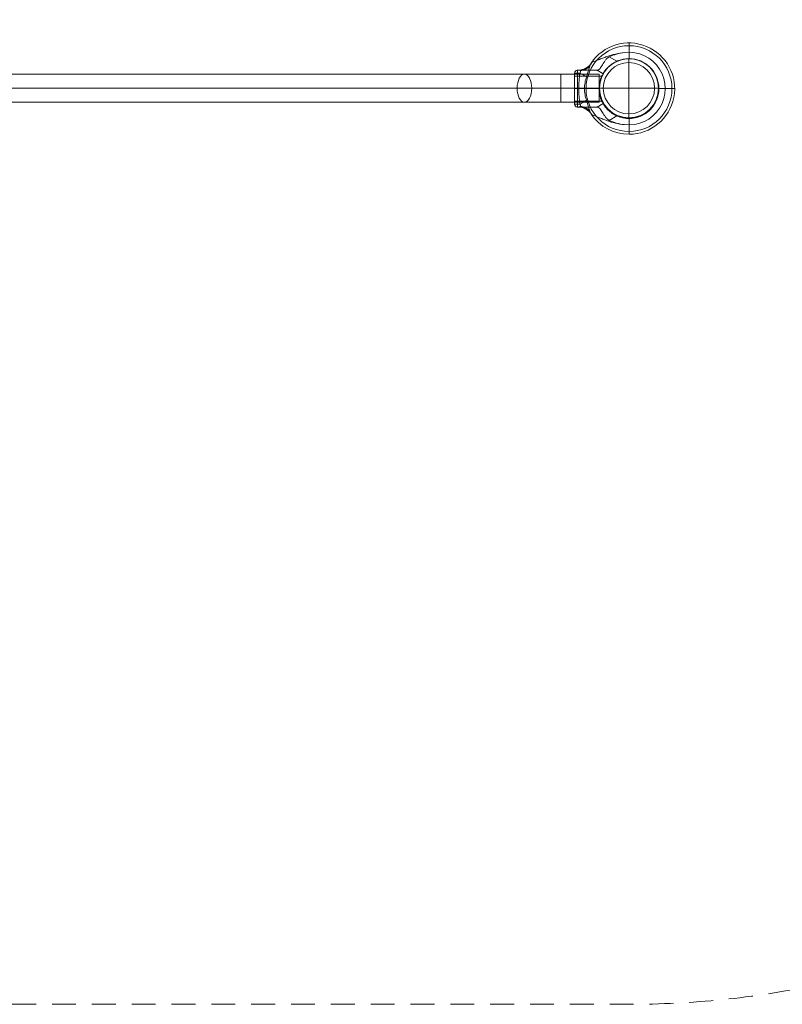
# Model space of a CAD drawing. Units: millimetres. Extents: x 545 to 5807, y -1735 to 1425.
# Drawn here: x 3176 to 4492, y -1735 to -36 of the extents above; entities that cross this region are included whole.
import ezdxf

# ---------------------------------------------------------------- set-up
doc = ezdxf.new("R2010")
doc.units = ezdxf.units.MM
doc.header["$MEASUREMENT"] = 0
doc.linetypes.add('DGN Style 2', pattern=[68.701969, 41.221181, -27.480788])
for name, color, linetype, lineweight in [('Level 15', 7, 'Continuous', 0), ('Level 25', 7, 'Continuous', 0), ('Level 26', 7, 'Continuous', 0)]:
    doc.layers.add(name, color=color, linetype=linetype, lineweight=lineweight)

# ---------------------------------------------------------------- blocks, each defined once
blk = doc.blocks.new('SLAB_2')
at = {"layer": 'Level 26', "color": 7, "lineweight": 13}
blk.add_line((426.8, 427.4), (460.6, 427.4), dxfattribs=at)
blk.add_point((460.6, 427.4), dxfattribs=at)
blk = doc.blocks.new('Feature Solid_33')
at = {"layer": 'Level 26', "color": 7, "lineweight": 13}
blk.add_blockref('SLAB_2', (0, 0), dxfattribs=at)
blk = doc.blocks.new('CONE_3')
at = {"layer": 'Level 26', "color": 7, "lineweight": 13}
blk.add_line((547.5, 390.9), (541.4, 401.4), dxfattribs=at)
blk = doc.blocks.new('Feature Solid_34')
at = {"layer": 'Level 26', "color": 7, "lineweight": 13}
blk.add_blockref('CONE_3', (0, 0), dxfattribs=at)
blk = doc.blocks.new('UNITE_12')
at = {"layer": 'Level 26', "color": 7, "lineweight": 13}
blk.add_blockref('Feature Solid_33', (0, 0), dxfattribs=at)
at = {"layer": 'Level 26', "color": 7, "lineweight": 13, "rotation": 270}
blk.add_blockref('Feature Solid_34', (69.6, 974.9), dxfattribs=at)
blk = doc.blocks.new('Feature Solid_32')
at = {"layer": 'Level 26', "color": 7, "lineweight": 13}
blk.add_blockref('UNITE_12', (0, 0), dxfattribs=at)
blk = doc.blocks.new('SUBTRC_11')
at = {"layer": 'Level 26', "color": 7, "lineweight": 13}
blk.add_blockref('Feature Solid_32', (0, 0), dxfattribs=at)
blk = doc.blocks.new('ROUNDE_11')
at = {"layer": 'Level 26', "color": 7, "lineweight": 13}
blk.add_blockref('SUBTRC_11', (0, 0), dxfattribs=at)
blk = doc.blocks.new('Feature Solid_31')
at = {"layer": 'Level 26', "color": 7, "lineweight": 13}
blk.add_blockref('ROUNDE_11', (0, 0), dxfattribs=at)
blk = doc.blocks.new('SUBTRC_10')
at = {"layer": 'Level 26', "color": 7, "lineweight": 13}
blk.add_blockref('Feature Solid_31', (0, 0), dxfattribs=at)
blk = doc.blocks.new('Feature Solid_30')
at = {"layer": 'Level 26', "color": 7, "lineweight": 13}
blk.add_blockref('SUBTRC_10', (0, 0), dxfattribs=at)
blk = doc.blocks.new('DDREVL_3')
at = {"layer": 'Level 26', "color": 7, "lineweight": 13}
blk.add_line((471.1, 433.4), (471.1, 433.4), dxfattribs=at)
blk = doc.blocks.new('Feature Solid_35')
at = {"layer": 'Level 26', "color": 7, "lineweight": 13}
blk.add_blockref('DDREVL_3', (0, 0), dxfattribs=at)
blk = doc.blocks.new('UNITE_11')
at = {"layer": 'Level 26', "color": 7, "lineweight": 13}
for name in ['Feature Solid_30', 'Feature Solid_35']:
    blk.add_blockref(name, (0, 0), dxfattribs=at)
blk = doc.blocks.new('Feature Solid_29')
at = {"layer": 'Level 26', "color": 7, "lineweight": 13}
blk.add_blockref('UNITE_11', (0, 0), dxfattribs=at)
blk = doc.blocks.new('SUBTRC_9')
at = {"layer": 'Level 26', "color": 7, "lineweight": 13}
blk.add_blockref('Feature Solid_29', (0, 0), dxfattribs=at)
blk = doc.blocks.new('Feature Solid_28')
at = {"layer": 'Level 26', "color": 7, "lineweight": 13}
blk.add_blockref('SUBTRC_9', (0, 0), dxfattribs=at)
blk = doc.blocks.new('SUBTRC_8')
at = {"layer": 'Level 26', "color": 7, "lineweight": 13}
blk.add_blockref('Feature Solid_28', (0, 0), dxfattribs=at)
blk = doc.blocks.new('ROUNDE_10')
at = {"layer": 'Level 26', "color": 7, "lineweight": 13}
for p, q in [((431, 432.4), (421.7, 432.4)), ((427.8, 427.4), (426.8, 427.4))]:
    blk.add_line(p, q, dxfattribs=at)
blk.add_arc((426.8, 432.4), 5.05, 180, 270, dxfattribs=at)
blk.add_arc((426.8, 432.4), 5.05, 180, 270, dxfattribs=at)
for p in [(421.7, 432.4), (426.8, 427.4)]:
    blk.add_point(p, dxfattribs=at)
blk.add_blockref('SUBTRC_8', (0, 0), dxfattribs=at)
blk = doc.blocks.new('ROUNDE_9')
at = {"layer": 'Level 26', "color": 7, "lineweight": 13, "extrusion": (0, 0, -1)}
blk.add_ellipse((427.8, 397.1), major_axis=(0, 30.3), ratio=0.953905, start_param=0, end_param=0.97759, dxfattribs=at)
at = {"layer": 'Level 26', "color": 7, "lineweight": 13}
for centre, major_axis, ratio, start_param, end_param in [((418.1, 432.4), (28.1, 11.4), 0.175822, -1.163941, -0.600481), ((423.4, 406.4), (30.2, 2.9), 0.754239, 0.54047, 1.214094)]:
    blk.add_ellipse(centre, major_axis=major_axis, ratio=ratio, start_param=start_param, end_param=end_param, dxfattribs=at)
for points, knots in [([(427.8, 427.4), (428.2, 427.4), (428.6, 427.4), (429.7, 427.4), (430.3, 427.5), (431.1, 427.9), (431.4, 428.1), (431.9, 428.6), (432, 428.9), (432.2, 429.8), (432.2, 430.4), (431.8, 431.5), (431.4, 432), (431, 432.4)], [0, 0, 0, 0, 0.25, 0.25, 0.5, 0.5, 0.625, 0.625, 0.75, 0.75, 0.875, 0.875, 1, 1, 1, 1]), ([(461.2, 427.4), (457.5, 427.4), (453.9, 427.4), (448.7, 427.4), (447, 427.4), (443.8, 427.4), (442.2, 427.4), (437.8, 427.4), (435.1, 427.4), (430.7, 427.4), (429, 427.4), (427.8, 427.4)], [0, 0, 0, 0, 0.25, 0.25, 0.375, 0.375, 0.5, 0.5, 0.75, 0.75, 1, 1, 1, 1]), ([(442.3, 439.1), (443.2, 436.5), (444, 433.9), (445.6, 428.8), (446.4, 426.2), (447.5, 422.6), (447.8, 421.4), (448.5, 419.2), (448.9, 418.2), (449.6, 416.4), (450, 415.6), (450.8, 414.5), (451.2, 414.2), (451.8, 414)], [0, 0, 0, 0, 0.25, 0.25, 0.5, 0.5, 0.625, 0.625, 0.75, 0.75, 0.875, 0.875, 1, 1, 1, 1]), ([(451.8, 414), (452.3, 413.8), (453, 413.5), (454.7, 412.9), (455.6, 412.5), (458.7, 411.3), (460.9, 410.4), (465.6, 408.5), (468, 407.6), (472.8, 405.7), (475.2, 404.8), (482.5, 402.2), (487.4, 400.7), (497.4, 398.3), (502.5, 397.5), (507.7, 397.1)], [0, 0, 0, 0, 0.0625, 0.0625, 0.125, 0.125, 0.25, 0.25, 0.375, 0.375, 0.5, 0.5, 0.75, 0.75, 1, 1, 1, 1]), ([(507.7, 397.1), (503.2, 397.5), (498.7, 398.4), (489.9, 400.9), (485.6, 402.5), (481.4, 404.4)], [0, 0, 0, 0, 0.5, 0.5, 1, 1, 1, 1])]:
    blk.add_open_spline(points, degree=3, knots=knots, dxfattribs=at)
blk.add_blockref('ROUNDE_10', (0, 0), dxfattribs=at)
blk = doc.blocks.new('ROUNDE_8')
at = {"layer": 'Level 26', "color": 7, "lineweight": 13}
for p, q in [((460.6, 427.4), (471.1, 433.4)), ((461.2, 427.4), (460.6, 427.4)), ((481.4, 404.4), (494.8, 412.1))]:
    blk.add_line(p, q, dxfattribs=at)
for points, knots in [([(461.2, 427.4), (461.8, 427.4), (462.3, 427.2), (463.5, 426.5), (464.1, 426), (465.4, 424.8), (466, 424), (467.4, 422.1), (468.1, 421.1), (469.6, 418.7), (470.4, 417.4), (472, 414.8), (472.9, 413.3), (474.8, 410.5), (475.8, 409), (477.6, 407), (478.3, 406.4), (479.8, 405.3), (480.5, 404.8), (481.4, 404.4)], [0, 0, 0, 0, 0.125, 0.125, 0.25, 0.25, 0.375, 0.375, 0.5, 0.5, 0.625, 0.625, 0.75, 0.75, 0.875, 0.875, 0.9375, 0.9375, 1, 1, 1, 1]), ([(494.8, 412.1), (492.9, 412.9), (491, 413.9), (487.5, 416), (485.8, 417.1), (482.8, 419.5), (481.3, 420.7), (478.8, 423.2), (477.6, 424.4), (475.6, 426.7), (474.8, 427.8), (473.4, 429.7), (472.8, 430.6), (471.9, 432), (471.6, 432.5), (471.2, 433.2), (471.1, 433.4), (471.1, 433.4)], [0, 0, 0, 0, 0.125, 0.125, 0.25, 0.25, 0.375, 0.375, 0.5, 0.5, 0.625, 0.625, 0.75, 0.75, 0.875, 0.875, 1, 1, 1, 1])]:
    blk.add_open_spline(points, degree=3, knots=knots, dxfattribs=at)
blk.add_blockref('ROUNDE_9', (0, 0), dxfattribs=at)
blk = doc.blocks.new('Feature Solid_27')
at = {"layer": 'Level 26', "color": 7, "lineweight": 13}
blk.add_blockref('ROUNDE_8', (0, 0), dxfattribs=at)
blk = doc.blocks.new('UNITE_10')
at = {"layer": 'Level 26', "color": 7, "lineweight": 13}
blk.add_blockref('Feature Solid_27', (0, 0), dxfattribs=at)
blk = doc.blocks.new('Feature Solid_26')
at = {"layer": 'Level 26', "color": 7, "lineweight": 13}
blk.add_blockref('UNITE_10', (0, 0), dxfattribs=at)
blk = doc.blocks.new('UNITE_9')
at = {"layer": 'Level 26', "color": 7, "lineweight": 13}
blk.add_blockref('Feature Solid_26', (0, 0), dxfattribs=at)
blk = doc.blocks.new('Feature Solid_25')
at = {"layer": 'Level 26', "color": 7, "lineweight": 13}
blk.add_blockref('UNITE_9', (753.1, 0), dxfattribs=at)
blk = doc.blocks.new('DDREVL_4')
at = {"layer": 'Level 26', "color": 7, "lineweight": 13}
for p, q in [((515.7, 510.7), (515.7, 533.2)), ((464.2, 459.2), (441.6, 459.2)), ((567.2, 459.2), (589.7, 459.2)), ((515.7, 407.7), (515.7, 385.1))]:
    blk.add_line(p, q, dxfattribs=at)
at = {"layer": 'Level 26', "color": 7, "lineweight": 13, "extrusion": (0, 0, -1)}
for radius in [74, 51.5]:
    blk.add_arc((-515.7, 459.2), radius, 0, 360, dxfattribs=at)
blk = doc.blocks.new('Feature Solid_37')
at = {"layer": 'Level 26', "color": 7, "lineweight": 13}
blk.add_blockref('DDREVL_4', (0, 0), dxfattribs=at)
blk = doc.blocks.new('CONE_4')
at = {"layer": 'Level 26', "color": 7, "lineweight": 13}
for p, q in [((421.7, 437.5), (421.7, 480.9)), ((421.7, 480.9), (468.9, 480.9)), ((421.7, 459.2), (464.2, 459.2)), ((421.7, 459.2), (464.2, 459.2)), ((421.7, 437.5), (468.9, 437.5))]:
    blk.add_line(p, q, dxfattribs=at)
blk.add_open_spline([(464.2, 459.2), (464.2, 460.6), (464.2, 462), (464.5, 464.8), (464.6, 466.2), (465.1, 468.9), (465.3, 470.1), (465.9, 472.4), (466.2, 473.5), (467.1, 476.5), (467.8, 478.1), (468.5, 479.7), (468.6, 480.2), (468.9, 480.7), (469, 480.9), (469, 480.9), (468.9, 480.7), (468.6, 480.2), (468.5, 479.8), (468, 478.7), (467.7, 478), (467.1, 476.4), (466.8, 475.5), (466.2, 473.5), (465.9, 472.5), (465.3, 470.1), (465.1, 468.9), (464.4, 464.9), (464.2, 462.1), (464.2, 457.8), (464.2, 456.3), (464.5, 453.5), (464.6, 452.1), (465.1, 449.5), (465.3, 448.2), (465.9, 445.9), (466.2, 444.8), (466.8, 442.8), (467.1, 441.9), (467.7, 440.4), (468, 439.7), (468.5, 438.6), (468.6, 438.2), (468.9, 437.6), (469, 437.5), (469, 437.5), (468.7, 438), (468, 439.7), (467.7, 440.3), (467.1, 441.9), (466.8, 442.8), (465.9, 445.8), (465.3, 448.1), (464.6, 452.1), (464.5, 453.5), (464.2, 456.3), (464.2, 457.7), (464.2, 459.2)], degree=3, knots=[0, 0, 0, 0, 0.03125, 0.03125, 0.0625, 0.0625, 0.09375, 0.09375, 0.125, 0.125, 0.1875, 0.1875, 0.21875, 0.21875, 0.25, 0.25, 0.28125, 0.28125, 0.3125, 0.3125, 0.34375, 0.34375, 0.375, 0.375, 0.40625, 0.40625, 0.4375, 0.4375, 0.5, 0.5, 0.53125, 0.53125, 0.5625, 0.5625, 0.59375, 0.59375, 0.625, 0.625, 0.65625, 0.65625, 0.6875, 0.6875, 0.71875, 0.71875, 0.75, 0.75, 0.8125, 0.8125, 0.84375, 0.84375, 0.875, 0.875, 0.9375, 0.9375, 0.96875, 0.96875, 1, 1, 1, 1], dxfattribs=at)
blk = doc.blocks.new('Feature Solid_43')
at = {"layer": 'Level 26', "color": 7, "lineweight": 13}
blk.add_blockref('CONE_4', (0, 0), dxfattribs=at)
blk = doc.blocks.new('SLAB_3')
at = {"layer": 'Level 26', "color": 7, "lineweight": 13}
blk.add_line((426.8, 427.4), (460.6, 427.4), dxfattribs=at)
blk.add_point((460.6, 427.4), dxfattribs=at)
blk = doc.blocks.new('Feature Solid_45')
at = {"layer": 'Level 26', "color": 7, "lineweight": 13}
blk.add_blockref('SLAB_3', (0, 0), dxfattribs=at)
blk = doc.blocks.new('CONE_5')
at = {"layer": 'Level 26', "color": 7, "lineweight": 13}
for p, q in [((515.7, 357.2), (515.7, 394.6)), ((547.5, 390.9), (541.4, 401.4))]:
    blk.add_line(p, q, dxfattribs=at)
blk.add_open_spline([(489.9, 401.4), (491.4, 400.6), (493, 399.7), (496.7, 398.1), (498.8, 397.3), (502.1, 396.4), (503.2, 396.1), (505.5, 395.5), (506.8, 395.3), (510.5, 394.7), (513, 394.5), (516.9, 394.5), (518.2, 394.6), (520.8, 394.8), (522, 394.9), (525.7, 395.5), (528.1, 396), (532.6, 397.3), (534.6, 398.1), (538.3, 399.7), (540, 400.6), (541.4, 401.4)], degree=3, knots=[0, 0, 0, 0, 0.125, 0.125, 0.25, 0.25, 0.3125, 0.3125, 0.375, 0.375, 0.5, 0.5, 0.5625, 0.5625, 0.625, 0.625, 0.75, 0.75, 0.875, 0.875, 1, 1, 1, 1], dxfattribs=at)
blk = doc.blocks.new('Feature Solid_46')
at = {"layer": 'Level 26', "color": 7, "lineweight": 13}
blk.add_blockref('CONE_5', (0, 0), dxfattribs=at)
blk = doc.blocks.new('UNITE_15')
at = {"layer": 'Level 26', "color": 7, "lineweight": 13, "rotation": 270}
blk.add_blockref('Feature Solid_46', (69.6, 974.9), dxfattribs=at)
at = {"layer": 'Level 26', "color": 7, "lineweight": 13}
blk.add_blockref('Feature Solid_45', (0, 0), dxfattribs=at)
blk = doc.blocks.new('Feature Solid_44')
at = {"layer": 'Level 26', "color": 7, "lineweight": 13}
blk.add_blockref('UNITE_15', (0, 0), dxfattribs=at)
blk = doc.blocks.new('SUBTRC_15')
at = {"layer": 'Level 26', "color": 7, "lineweight": 13}
for name in ['Feature Solid_43', 'Feature Solid_44']:
    blk.add_blockref(name, (0, 0), dxfattribs=at)
blk = doc.blocks.new('ROUNDE_15')
at = {"layer": 'Level 26', "color": 7, "lineweight": 13}
blk.add_line((421.7, 485.9), (421.7, 432.4), dxfattribs=at)
blk.add_blockref('SUBTRC_15', (0, 0), dxfattribs=at)
blk = doc.blocks.new('Feature Solid_42')
at = {"layer": 'Level 26', "color": 7, "lineweight": 13}
blk.add_blockref('ROUNDE_15', (0, 0), dxfattribs=at)
blk = doc.blocks.new('SUBTRC_14')
at = {"layer": 'Level 26', "color": 7, "lineweight": 13}
blk.add_blockref('Feature Solid_42', (0, 0), dxfattribs=at)
blk = doc.blocks.new('Feature Solid_41')
at = {"layer": 'Level 26', "color": 7, "lineweight": 13}
blk.add_blockref('SUBTRC_14', (0, 0), dxfattribs=at)
blk = doc.blocks.new('DDREVL_5')
at = {"layer": 'Level 26', "color": 7, "lineweight": 13}
for p, q in [((515.7, 538), (515.7, 521.8)), ((441.6, 459.2), (439, 459.2)), ((578.3, 459.2), (594.5, 459.2)), ((471.1, 433.4), (471.1, 433.4)), ((515.7, 407.7), (515.7, 407.7)), ((515.7, 396.6), (515.7, 380.4))]:
    blk.add_line(p, q, dxfattribs=at)
at = {"layer": 'Level 26', "color": 7, "lineweight": 13, "extrusion": (0, 0, -1)}
for radius, start, end in [(78.8, 33.8711, 90), (78.8, 90, 326.1283), (51.5, 66.0319, 293.9681), (62.6, 82.7185, 277.2815)]:
    blk.add_arc((-515.7, 459.2), radius, start, end, dxfattribs=at)
at = {"layer": 'Level 26', "color": 7, "lineweight": 13}
for p in [(515.7, 510.7), (464.2, 459.2), (464.2, 459.2), (567.2, 459.2)]:
    blk.add_point(p, dxfattribs=at)
blk = doc.blocks.new('Feature Solid_47')
at = {"layer": 'Level 26', "color": 7, "lineweight": 13}
blk.add_blockref('DDREVL_5', (0, 0), dxfattribs=at)
blk = doc.blocks.new('UNITE_14')
at = {"layer": 'Level 26', "color": 7, "lineweight": 13}
for name in ['Feature Solid_47', 'Feature Solid_41']:
    blk.add_blockref(name, (0, 0), dxfattribs=at)
blk = doc.blocks.new('Feature Solid_40')
at = {"layer": 'Level 26', "color": 7, "lineweight": 13}
blk.add_blockref('UNITE_14', (0, 0), dxfattribs=at)
blk = doc.blocks.new('SUBTRC_13')
at = {"layer": 'Level 26', "color": 7, "lineweight": 13}
blk.add_blockref('Feature Solid_40', (0, 0), dxfattribs=at)
blk = doc.blocks.new('Feature Solid_39')
at = {"layer": 'Level 26', "color": 7, "lineweight": 13}
blk.add_blockref('SUBTRC_13', (0, 0), dxfattribs=at)
blk = doc.blocks.new('SUBTRC_12')
at = {"layer": 'Level 26', "color": 7, "lineweight": 13}
blk.add_blockref('Feature Solid_39', (0, 0), dxfattribs=at)
blk = doc.blocks.new('ROUNDE_14')
at = {"layer": 'Level 26', "color": 7, "lineweight": 13}
for p, q in [((421.7, 485.9), (421.7, 432.4)), ((426.8, 491), (426.8, 427.4)), ((426.8, 459.2), (421.7, 459.2)), ((431, 432.4), (421.7, 432.4)), ((427.8, 427.4), (426.8, 427.4))]:
    blk.add_line(p, q, dxfattribs=at)
blk.add_arc((426.8, 432.4), 5.05, 180, 270, dxfattribs=at)
blk.add_arc((426.8, 432.4), 5.05, 180, 270, dxfattribs=at)
at = {"layer": 'Level 26', "color": 7, "lineweight": 13, "extrusion": (0, 0, -1)}
blk.add_arc((-426.8, 432.4), 5.05, 270, 0, dxfattribs=at)
at = {"layer": 'Level 26', "color": 7, "lineweight": 13}
for p in [(421.7, 432.4), (426.8, 427.4)]:
    blk.add_point(p, dxfattribs=at)
blk.add_blockref('SUBTRC_12', (0, 0), dxfattribs=at)
blk = doc.blocks.new('ROUNDE_13')
at = {"layer": 'Level 26', "color": 7, "lineweight": 13, "extrusion": (0, 0, -1)}
for centre, major_axis, ratio, start_param, end_param in [((427.8, 397.1), (0, 30.3), 0.953905, 0, 0.97759), ((423.4, 406.4), (30.2, 2.9), 0.754239, 5.069092, 5.742715)]:
    blk.add_ellipse(centre, major_axis=major_axis, ratio=ratio, start_param=start_param, end_param=end_param, dxfattribs=at)
at = {"layer": 'Level 26', "color": 7, "lineweight": 13}
blk.add_ellipse((418.1, 432.4), major_axis=(28.1, 11.4), ratio=0.175822, start_param=-1.163941, end_param=-0.600481, dxfattribs=at)
for points, knots in [([(431, 485.9), (429.7, 477.1), (429.1, 468.1), (429.1, 450.2), (429.7, 441.3), (431, 432.4)], [0, 0, 0, 0, 0.5, 0.5, 1, 1, 1, 1]), ([(442.3, 439.1), (441.2, 442.3), (440.4, 445.6), (439.3, 452.4), (439, 455.8), (439, 462.6), (439.3, 466.1), (440.4, 472.7), (441.2, 476), (442.3, 479.3)], [0, 0, 0, 0, 0.25, 0.25, 0.5, 0.5, 0.75, 0.75, 1, 1, 1, 1]), ([(427.8, 427.4), (428.2, 427.4), (428.6, 427.4), (429.7, 427.4), (430.3, 427.5), (431.1, 427.9), (431.4, 428.1), (431.9, 428.6), (432, 428.9), (432.2, 429.8), (432.2, 430.4), (431.8, 431.5), (431.4, 432), (431, 432.4)], [0, 0, 0, 0, 0.25, 0.25, 0.5, 0.5, 0.625, 0.625, 0.75, 0.75, 0.875, 0.875, 1, 1, 1, 1]), ([(461.2, 427.4), (457.5, 427.4), (453.9, 427.4), (448.7, 427.4), (447, 427.4), (443.8, 427.4), (442.2, 427.4), (437.8, 427.4), (435.1, 427.4), (430.7, 427.4), (429, 427.4), (427.8, 427.4)], [0, 0, 0, 0, 0.25, 0.25, 0.375, 0.375, 0.5, 0.5, 0.75, 0.75, 1, 1, 1, 1]), ([(442.3, 439.1), (443.2, 436.5), (444, 433.9), (445.6, 428.8), (446.4, 426.2), (447.5, 422.6), (447.8, 421.4), (448.5, 419.2), (448.9, 418.2), (449.6, 416.4), (450, 415.6), (450.8, 414.5), (451.2, 414.2), (451.8, 414)], [0, 0, 0, 0, 0.25, 0.25, 0.5, 0.5, 0.625, 0.625, 0.75, 0.75, 0.875, 0.875, 1, 1, 1, 1]), ([(451.8, 414), (452.3, 413.8), (453, 413.5), (454.7, 412.9), (455.6, 412.5), (458.7, 411.3), (460.9, 410.4), (465.6, 408.5), (468, 407.6), (472.8, 405.7), (475.2, 404.8), (482.5, 402.2), (487.4, 400.7), (497.4, 398.3), (502.5, 397.5), (507.7, 397.1)], [0, 0, 0, 0, 0.0625, 0.0625, 0.125, 0.125, 0.25, 0.25, 0.375, 0.375, 0.5, 0.5, 0.75, 0.75, 1, 1, 1, 1]), ([(507.7, 397.1), (503.2, 397.5), (498.7, 398.4), (489.9, 400.9), (485.6, 402.5), (481.4, 404.4)], [0, 0, 0, 0, 0.5, 0.5, 1, 1, 1, 1])]:
    blk.add_open_spline(points, degree=3, knots=knots, dxfattribs=at)
blk.add_blockref('ROUNDE_14', (0, 0), dxfattribs=at)
blk = doc.blocks.new('ROUNDE_12')
at = {"layer": 'Level 26', "color": 7, "lineweight": 13}
for p, q in [((460.6, 427.4), (471.1, 433.4)), ((461.2, 427.4), (460.6, 427.4)), ((481.4, 404.4), (494.8, 412.1))]:
    blk.add_line(p, q, dxfattribs=at)
for points, knots in [([(461.2, 427.4), (461.8, 427.4), (462.3, 427.2), (463.5, 426.5), (464.1, 426), (465.4, 424.8), (466, 424), (467.4, 422.1), (468.1, 421.1), (469.6, 418.7), (470.4, 417.4), (472, 414.8), (472.9, 413.3), (474.8, 410.5), (475.8, 409), (477.6, 407), (478.3, 406.4), (479.8, 405.3), (480.5, 404.8), (481.4, 404.4)], [0, 0, 0, 0, 0.125, 0.125, 0.25, 0.25, 0.375, 0.375, 0.5, 0.5, 0.625, 0.625, 0.75, 0.75, 0.875, 0.875, 0.9375, 0.9375, 1, 1, 1, 1]), ([(494.8, 412.1), (492.9, 412.9), (491, 413.9), (487.5, 416), (485.8, 417.1), (482.8, 419.5), (481.3, 420.7), (478.8, 423.2), (477.6, 424.4), (475.6, 426.7), (474.8, 427.8), (473.4, 429.7), (472.8, 430.6), (471.9, 432), (471.6, 432.5), (471.2, 433.2), (471.1, 433.4), (471.1, 433.4)], [0, 0, 0, 0, 0.125, 0.125, 0.25, 0.25, 0.375, 0.375, 0.5, 0.5, 0.625, 0.625, 0.75, 0.75, 0.875, 0.875, 1, 1, 1, 1])]:
    blk.add_open_spline(points, degree=3, knots=knots, dxfattribs=at)
blk.add_blockref('ROUNDE_13', (0, 0), dxfattribs=at)
blk = doc.blocks.new('Feature Solid_38')
at = {"layer": 'Level 26', "color": 7, "lineweight": 13}
blk.add_blockref('ROUNDE_12', (0, 0), dxfattribs=at)
blk = doc.blocks.new('UNITE_13')
at = {"layer": 'Level 26', "color": 7, "lineweight": 13}
for name in ['Feature Solid_38', 'Feature Solid_37']:
    blk.add_blockref(name, (0, 0), dxfattribs=at)
blk = doc.blocks.new('Feature Solid_36')
at = {"layer": 'Level 26', "color": 7, "lineweight": 13, "extrusion": (0, 0, -1), "rotation": 180}
blk.add_blockref('UNITE_13', (-753.1, 918.3), dxfattribs=at)
blk = doc.blocks.new('UNITE_8')
at = {"layer": 'Level 26', "color": 7, "lineweight": 13}
for name in ['Feature Solid_36', 'Feature Solid_25']:
    blk.add_blockref(name, (0, 0), dxfattribs=at)
blk = doc.blocks.new('Feature Solid_24')
at = {"layer": 'Level 26', "color": 7, "lineweight": 13}
blk.add_blockref('UNITE_8', (-1261.2375, -459.1965), dxfattribs=at)
blk = doc.blocks.new('Smart Solid')
at = {"layer": 'Level 25', "color": 253, "lineweight": 13}
for p, q in [((-999.5, 24.2), (-999.5, -24.2)), ((-933.3, 24.2), (-999.5, 24.2)), ((-933.3, 24.2), (-933.3, -24.2)), ((-933.3, 24.2), (-870.7, 24.2)), ((870.7, 24.2), (-870.7, 24.2)), ((933.3, 24.2), (870.7, 24.2)), ((933.3, 24.2), (933.3, -24.2)), ((999.5, 24.2), (933.3, 24.2)), ((999.5, 24.2), (999.5, -24.2)), ((-933.3, 0), (-999.5, 0)), ((-933.3, 0), (-999.5, 0)), ((-933.3, 0), (-858, 0)), ((-933.3, 0), (-883.3, 0)), ((858, 0), (-883.3, 0)), ((883.3, 0), (-858, 0)), ((933.3, 0), (858, 0)), ((933.3, 0), (883.3, 0)), ((999.5, 0), (933.3, 0)), ((999.5, 0), (933.3, 0)), ((-933.3, -24.2), (-999.5, -24.2)), ((-933.3, -24.2), (-870.7, -24.2)), ((870.7, -24.2), (-870.7, -24.2)), ((933.3, -24.2), (870.7, -24.2)), ((999.5, -24.2), (933.3, -24.2))]:
    blk.add_line(p, q, dxfattribs=at)
for centre in [(-870.7, 0), (870.7, 0)]:
    blk.add_ellipse(centre, major_axis=(0, -24.2), ratio=0.521665, dxfattribs=at)
blk = doc.blocks.new('A3037S')
at = {"layer": 'Level 25', "color": 253, "lineweight": 13}
blk.add_blockref('Smart Solid', (1051, 0), dxfattribs=at)
at = {"layer": 'Level 26', "color": 7, "lineweight": 13}
blk.add_blockref('Feature Solid_24', (2094.5, -0.6), dxfattribs=at)
blk = doc.blocks.new('From Cone')
at = {"layer": 'Level 26', "color": 7, "linetype": 'Continuous', "lineweight": 13}
blk.add_circle((4227.3, -154.6), 51, dxfattribs=at)
blk = doc.blocks.new('From Surface')
at = {"layer": 'Level 26', "color": 7, "linetype": 'Continuous', "lineweight": 13}
for q in [(4227.3, -110.3), (4183, -154.6), (4183, -154.6), (4227.3, -198.9), (4271.6, -154.6)]:
    blk.add_line((4227.3, -154.6), q, dxfattribs=at)
for start, end in [(90, 180), (0, 90), (180, 270), (270, 0)]:
    blk.add_arc((4227.3, -154.6), 44.3, start, end, dxfattribs=at)
blk = doc.blocks.new('From Surface_1')
at = {"layer": 'Level 26', "color": 7, "linetype": 'Continuous', "lineweight": 13}
for p, q in [((4227.3, -110.3), (4227.3, -103.6)), ((4183, -154.6), (4176.3, -154.6)), ((4271.6, -154.6), (4278.3, -154.6)), ((4271.6, -154.6), (4278.3, -154.6)), ((4227.3, -198.9), (4227.3, -205.6))]:
    blk.add_line(p, q, dxfattribs=at)
for radius, start, end in [(51, 90, 180), (44.3, 90, 180), (51, 0, 90), (44.3, 0, 90), (51, 180, 270), (44.3, 180, 270), (44.3, 270, 0), (51, 270, 0)]:
    blk.add_arc((4227.3, -154.6), radius, start, end, dxfattribs=at)
blk = doc.blocks.new('Smart Surface')
at = {"layer": 'Level 26', "color": 7, "linetype": 'Continuous', "lineweight": 13}
blk.add_arc((0, 0), 51, 0, 360, dxfattribs=at)
blk.add_arc((0, 0), 51, 0, 360, dxfattribs=at)
for p in [(0, 51), (-51, 0), (51, 0), (0, -51)]:
    blk.add_point(p, dxfattribs=at)
blk = doc.blocks.new('A3024')
at = {"layer": 'Level 26', "color": 7, "linetype": 'Continuous', "lineweight": 13}
for name, p in [('From Cone', (-4227.3, 154.6)), ('From Surface_1', (-4227.3, 154.6)), ('Smart Surface', (0, 0)), ('From Surface', (-4227.3, 154.6))]:
    blk.add_blockref(name, p, dxfattribs=at)

msp = doc.modelspace()

# ---------------------------------------------------------------- linework, layer by layer
at = {"layer": 'Level 15', "color": 7, "linetype": 'DGN Style 2', "lineweight": 13, "flags": 128}
msp.add_lwpolyline([(2125.3, -1734.6, -1), (2125.3, 1425.4), (4227.3, 1425.4, -1), (4227.3, -1734.6), (2125.3, -1734.6)], format="xyb", close=True, dxfattribs=at)

# ---------------------------------------------------------------- block references
at = {"layer": 'Level 26', "color": 7, "lineweight": 13}
msp.add_blockref('A3037S', (2125.3, -154.6), dxfattribs=at)
at = {"layer": 'Level 26', "color": 7, "linetype": 'Continuous', "lineweight": 13}
msp.add_blockref('A3024', (4227.3, -154.6), dxfattribs=at)

doc.saveas('drawing.dxf')
